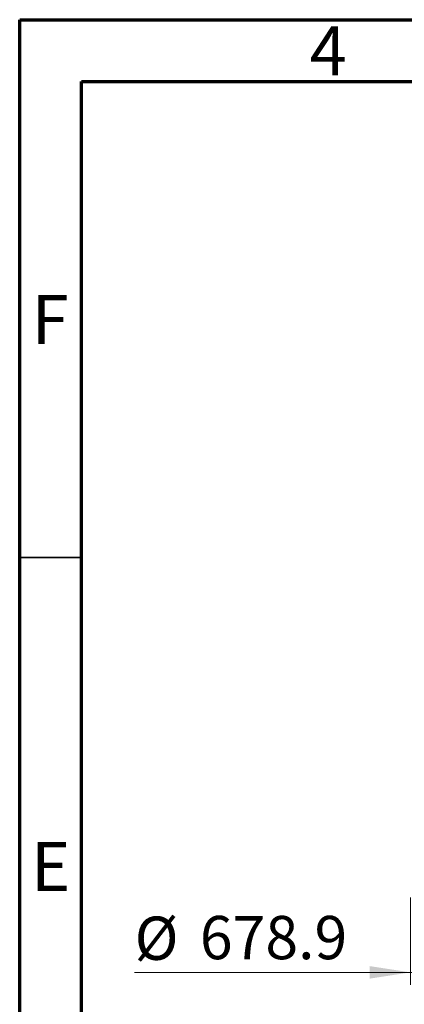
# Paper-space layout 'Sheet1(2)(2)' of a CAD drawing. Units: millimetres. Extents: x 15 to 205, y 5 to 292.
# Drawn here: x 15 to 46, y 212 to 292 of the extents above; entities that cross this region are included whole.
import ezdxf

# ---------------------------------------------------------------- set-up
doc = ezdxf.new("R2010")
doc.units = ezdxf.units.MM
doc.styles.add('SLDTEXTSTYLE0', font='TXT', dxfattribs={"width": 0.75})
doc.dimstyles.new('SLDDIMSTYLE0', dxfattribs={"dimtxt": 3.5, "dimasz": 3.302, "dimexe": 0, "dimexo": 0.0625, "dimgap": 0.875, "dimtad": 1, "dimdec": 1, "dimlfac": 20, "dimrnd": 1e-09, "dimzin": 12, "dimdsep": 46, "dimtxsty": 'SLDTEXTSTYLE0', "dimsah": 1, "dimcen": 0.09, "dimadec": 0, "dimazin": 3, "dimtfac": 1, "dimtdec": 1, "dimtmove": 0, "dimatfit": 0, "dimfxl": 0, "dimfrac": 2, "dimtolj": 1, "dimtzin": 12, "dimarcsym": 0})

# ---------------------------------------------------------------- blocks, each defined once
blk = doc.blocks.new('_D_9')
at = {"color": 7, "linetype": 'Continuous', "lineweight": 0}
for p, q in [((46.618, 220.985), (46.618, 213.921)), ((80.563, 220.985), (80.563, 213.921)), ((46.618, 214.921), (24.3, 214.921)), ((46.618, 214.921), (80.563, 214.921)), ((80.563, 214.921), (86.913, 214.921))]:
    blk.add_line(p, q, dxfattribs=at)
at = {"color": 7, "linetype": 'Continuous', "lineweight": 18}
for points in [[(46.618, 214.921), (43.316, 215.429), (43.316, 214.413)], [(80.563, 214.921), (83.865, 214.413), (83.865, 215.429)]]:
    blk.add_solid(points, dxfattribs=at)
at = {"color": 7, "linetype": 'Continuous', "lineweight": 18, "char_height": 3.5, "attachment_point": 1, "style": 'SLDTEXTSTYLE0'}
for s, insert in [('%%c', (24.3, 219.433)), ('678.9', (29.579, 219.486))]:
    blk.add_mtext(s, dxfattribs=dict(at, insert=insert))

psp = doc.layouts.new('Sheet1(2)(2)')

# ---------------------------------------------------------------- linework, layer by layer
at = {"color": 7, "linetype": 'Continuous', "lineweight": 70}
for p, q in [((15, 5), (15, 292)), ((15, 292), (205, 292)), ((20, 10), (20, 287)), ((20, 287), (200, 287))]:
    psp.add_line(p, q, dxfattribs=at)
at = {"color": 7, "linetype": 'Continuous', "lineweight": 35}
psp.add_line((20, 248.5), (15, 248.5), dxfattribs=at)

# ---------------------------------------------------------------- texts
at = {"color": 7, "linetype": 'Continuous', "lineweight": 0, "char_height": 3.9687, "attachment_point": 2, "style": 'SLDTEXTSTYLE0'}
for s, insert in [('4', (39.96, 291.4676)), ('F', (17.4577, 269.7176)), ('E', (17.5078, 225.4676))]:
    psp.add_mtext(s, dxfattribs=dict(at, insert=insert))

# ---------------------------------------------------------------- dimensions: what is measured, and where the dimension line sits
at = {"color": 7, "linetype": 'Continuous', "lineweight": 18}
dim = psp.add_linear_dim(base=(80.5632, 214.9208), p1=(46.6182, 221.9852), p2=(80.5632, 221.9852), text='%%c<>', dimstyle='SLDDIMSTYLE0', dxfattribs=at)
dim.commit()
dim.dimension.update_dxf_attribs({"geometry": '_D_9', "text_midpoint": (32.7584, 214.9208), "dimtype": 160})

doc.saveas('drawing.dxf')
